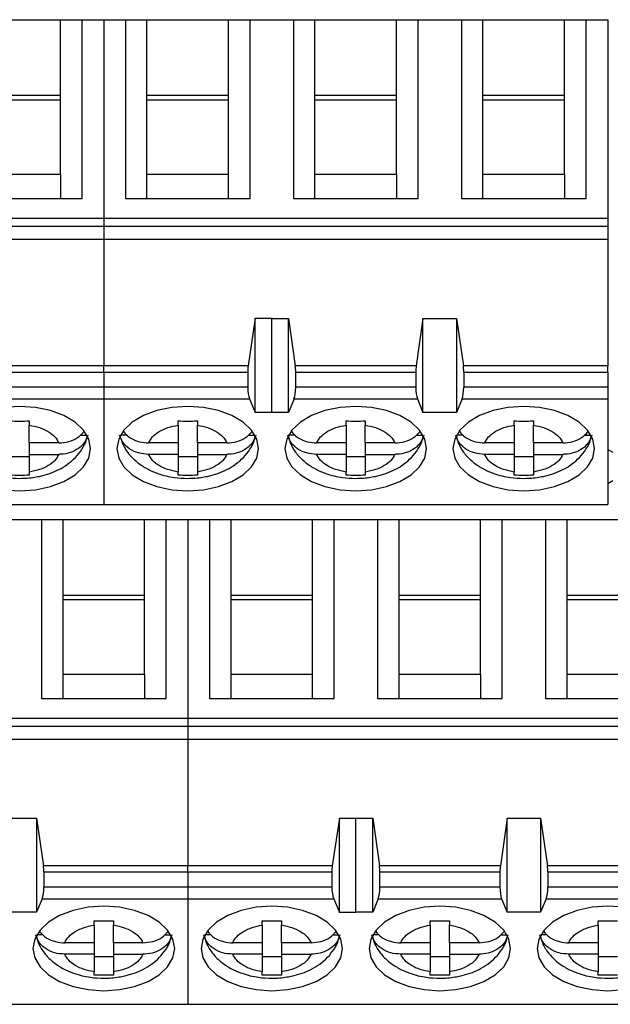
# Model space of a CAD drawing. Units: inches. Extents: x 0.1 to 16.9, y 0.1 to 10.9.
# Drawn here: x 9.8 to 10.5, y 6.3 to 7.5 of the extents above; entities that cross this region are included whole.
import ezdxf

# ---------------------------------------------------------------- set-up
doc = ezdxf.new("R2010")
doc.units = ezdxf.units.IN
doc.header["$MEASUREMENT"] = 0

msp = doc.modelspace()

# ---------------------------------------------------------------- linework, layer by layer
at = {"color": 7, "linetype": 'Continuous', "lineweight": 25}
for p, q in [((9.7302, 7.5354), (9.8305, 7.5354)), ((9.8305, 7.4421), (9.8305, 7.5354)), ((9.8305, 7.5354), (9.8571, 7.5354)), ((9.8571, 7.3153), (9.8571, 7.5354)), ((9.8571, 7.5354), (9.8837, 7.5354)), ((9.8837, 7.5354), (9.8837, 7.2908)), ((9.8837, 7.5354), (9.9103, 7.5354)), ((9.9103, 7.5354), (9.9103, 7.3153)), ((9.9103, 7.5354), (9.9368, 7.5354)), ((9.9368, 7.4421), (9.9368, 7.5354)), ((9.9368, 7.5354), (10.0372, 7.5354)), ((10.0372, 7.4421), (10.0372, 7.5354)), ((10.0372, 7.5354), (10.0638, 7.5354)), ((10.0638, 7.3153), (10.0638, 7.5354)), ((10.0638, 7.5354), (10.117, 7.5354)), ((10.117, 7.5354), (10.117, 7.3153)), ((10.117, 7.5354), (10.1435, 7.5354)), ((10.1435, 7.4421), (10.1435, 7.5354)), ((10.1435, 7.5354), (10.2439, 7.5354)), ((10.2439, 7.4421), (10.2439, 7.5354)), ((10.2439, 7.5354), (10.2705, 7.5354)), ((10.2705, 7.3153), (10.2705, 7.5354)), ((10.2705, 7.5354), (10.3237, 7.5354)), ((10.3237, 7.5354), (10.3237, 7.3153)), ((10.3237, 7.5354), (10.3502, 7.5354)), ((10.3502, 7.4421), (10.3502, 7.5354)), ((10.3502, 7.5354), (10.4506, 7.5354)), ((10.4506, 7.4421), (10.4506, 7.5354)), ((10.4506, 7.5354), (10.4772, 7.5354)), ((10.4772, 7.3153), (10.4772, 7.5354)), ((10.4772, 7.5354), (10.5038, 7.5354)), ((10.5038, 7.5354), (10.5038, 7.2908)), ((9.8305, 7.4421), (9.7302, 7.4421)), ((9.8305, 7.3453), (9.8305, 7.4421)), ((9.9368, 7.3453), (9.9368, 7.4421)), ((10.0372, 7.4421), (9.9368, 7.4421)), ((10.0372, 7.3453), (10.0372, 7.4421)), ((10.1435, 7.3453), (10.1435, 7.4421)), ((10.2439, 7.4421), (10.1435, 7.4421)), ((10.2439, 7.3453), (10.2439, 7.4421)), ((10.3502, 7.3453), (10.3502, 7.4421)), ((10.4506, 7.4421), (10.3502, 7.4421)), ((10.4506, 7.3453), (10.4506, 7.4421)), ((9.8305, 7.4365), (9.7302, 7.4365)), ((10.0372, 7.4365), (9.9368, 7.4365)), ((10.2439, 7.4365), (10.1435, 7.4365)), ((10.4506, 7.4365), (10.3502, 7.4365)), ((9.7302, 7.3453), (9.8305, 7.3453)), ((9.8305, 7.3453), (9.8305, 7.3153)), ((9.9368, 7.3153), (9.9368, 7.3453)), ((9.9368, 7.3453), (10.0372, 7.3453)), ((10.0372, 7.3153), (10.0372, 7.3453)), ((10.1435, 7.3153), (10.1435, 7.3453)), ((10.1435, 7.3453), (10.2439, 7.3453)), ((10.2439, 7.3453), (10.2439, 7.3153)), ((10.3502, 7.3153), (10.3502, 7.3453)), ((10.3502, 7.3453), (10.4506, 7.3453)), ((10.4506, 7.3453), (10.4506, 7.3153)), ((9.7036, 7.3153), (9.8571, 7.3153)), ((9.9103, 7.3153), (10.0638, 7.3153)), ((10.117, 7.3153), (10.2705, 7.3153)), ((10.3237, 7.3153), (10.4772, 7.3153)), ((9.8837, 7.2908), (9.2636, 7.2908)), ((9.2636, 7.2813), (9.8837, 7.2813)), ((9.8837, 7.2908), (9.8837, 7.2813)), ((10.5038, 7.2908), (9.8837, 7.2908)), ((9.8837, 7.2813), (9.8837, 7.2653)), ((9.8837, 7.2813), (10.5038, 7.2813)), ((10.5038, 7.2908), (10.5038, 7.2813)), ((10.5038, 7.2813), (10.5038, 7.2653)), ((9.2636, 7.2653), (9.8837, 7.2653)), ((9.8837, 7.2653), (9.8837, 7.1094)), ((9.8837, 7.2653), (10.5038, 7.2653)), ((10.5038, 7.2653), (10.5038, 7.1094)), ((10.0701, 7.1681), (10.0614, 7.1094)), ((10.0701, 7.0521), (10.0701, 7.1681)), ((10.0701, 7.1681), (10.0908, 7.1681)), ((10.0904, 7.1678), (10.0908, 7.1681)), ((10.0904, 7.1678), (10.1111, 7.1678)), ((10.0904, 7.0523), (10.0904, 7.1678)), ((10.1111, 7.0523), (10.1111, 7.1678)), ((10.1111, 7.1678), (10.1194, 7.1094)), ((10.2764, 7.1678), (10.2681, 7.1094)), ((10.2764, 7.0523), (10.2764, 7.1678)), ((10.2764, 7.1678), (10.3177, 7.1678)), ((10.3177, 7.1678), (10.3261, 7.1094)), ((10.3177, 7.1678), (10.3177, 7.0523)), ((9.8837, 7.1094), (9.706, 7.1094)), ((9.7065, 7.1018), (9.8837, 7.1018)), ((9.8837, 7.1018), (9.8837, 7.1094)), ((10.0614, 7.1094), (9.8837, 7.1094)), ((9.8837, 7.1018), (9.8837, 7.0831)), ((9.8837, 7.1018), (10.0609, 7.1018)), ((10.0609, 7.1018), (10.0609, 7.0831)), ((10.2681, 7.1094), (10.1194, 7.1094)), ((10.1199, 7.0831), (10.1199, 7.1018)), ((10.1199, 7.1018), (10.2676, 7.1018)), ((10.2676, 7.1018), (10.2676, 7.0831)), ((10.5038, 7.1094), (10.3261, 7.1094)), ((10.3266, 7.1018), (10.3266, 7.0831)), ((10.3266, 7.1018), (10.5038, 7.1018)), ((10.5038, 7.1018), (10.5038, 7.1094)), ((10.5038, 7.1018), (10.5038, 7.0831)), ((9.8837, 7.0831), (9.7065, 7.0831)), ((9.8837, 7.0831), (9.8837, 7.0689)), ((10.0609, 7.0831), (9.8837, 7.0831)), ((10.2676, 7.0831), (10.1199, 7.0831)), ((10.5038, 7.0831), (10.3266, 7.0831)), ((10.5038, 7.0831), (10.5038, 7.0689)), ((9.7044, 7.0689), (9.8837, 7.0689)), ((9.8837, 7.0689), (9.8837, 6.939)), ((9.8837, 7.0689), (10.0631, 7.0689)), ((10.0631, 7.0689), (10.0701, 7.0521)), ((10.1178, 7.0689), (10.1111, 7.0523)), ((10.1178, 7.0689), (10.2697, 7.0689)), ((10.2697, 7.0689), (10.2764, 7.0523)), ((10.3245, 7.0689), (10.3177, 7.0523)), ((10.3245, 7.0689), (10.5038, 7.0689)), ((10.5038, 7.0689), (10.5038, 6.939)), ((10.0908, 7.0521), (10.0701, 7.0521)), ((10.0908, 7.0521), (10.0904, 7.0523)), ((10.1111, 7.0523), (10.0904, 7.0523)), ((10.3177, 7.0523), (10.2764, 7.0523)), ((9.7922, 7.0418), (9.7922, 7.0364)), ((9.9752, 7.0364), (9.9752, 7.0418)), ((9.9989, 7.0418), (9.9989, 7.0364)), ((10.1819, 7.0364), (10.1819, 7.0418)), ((10.2055, 7.0418), (10.2055, 7.0364)), ((10.3886, 7.0364), (10.3886, 7.0418)), ((10.4122, 7.0418), (10.4122, 7.0364)), ((9.7922, 7.0147), (9.7922, 7.0364)), ((9.9752, 7.0364), (9.9752, 7.0147)), ((9.9989, 7.0147), (9.9989, 7.0364)), ((10.1819, 7.0364), (10.1819, 7.0147)), ((10.2055, 7.0147), (10.2055, 7.0364)), ((10.3886, 7.0364), (10.3886, 7.0147)), ((10.4122, 7.0147), (10.4122, 7.0364)), ((9.8285, 7.0147), (9.7922, 7.0147)), ((9.7922, 7.0147), (9.7922, 7.0006)), ((9.8549, 7.0243), (9.8629, 7.0243)), ((9.9124, 7.0243), (9.9045, 7.0243)), ((9.9752, 7.0147), (9.9389, 7.0147)), ((9.9752, 7.0147), (9.9752, 7.0006)), ((10.0352, 7.0147), (9.9989, 7.0147)), ((9.9989, 7.0147), (9.9989, 7.0006)), ((10.0616, 7.0243), (10.0696, 7.0243)), ((10.1191, 7.0243), (10.1112, 7.0243)), ((10.1819, 7.0147), (10.1456, 7.0147)), ((10.1819, 7.0147), (10.1819, 7.0006)), ((10.2419, 7.0147), (10.2055, 7.0147)), ((10.2055, 7.0147), (10.2055, 7.0006)), ((10.2683, 7.0243), (10.2762, 7.0243)), ((10.3258, 7.0243), (10.3179, 7.0243)), ((10.3886, 7.0147), (10.3522, 7.0147)), ((10.3886, 7.0147), (10.3886, 7.0006)), ((10.4486, 7.0147), (10.4122, 7.0147)), ((10.4122, 7.0147), (10.4122, 7.0006)), ((10.475, 7.0243), (10.4829, 7.0243)), ((10.5038, 7.0068), (10.51, 7.0033)), ((9.7685, 6.9979), (9.7922, 6.9979)), ((9.7922, 7.0006), (9.8285, 7.0006)), ((9.7922, 7.0006), (9.7922, 6.9789)), ((9.9752, 7.0006), (9.9389, 7.0006)), ((9.9752, 7.0006), (9.9752, 6.9789)), ((9.9752, 6.9979), (9.9989, 6.9979)), ((9.9989, 7.0006), (10.0352, 7.0006)), ((9.9989, 7.0006), (9.9989, 6.9789)), ((10.1819, 7.0006), (10.1456, 7.0006)), ((10.1819, 7.0006), (10.1819, 6.9789)), ((10.1819, 6.9979), (10.2055, 6.9979)), ((10.2055, 7.0006), (10.2419, 7.0006)), ((10.2055, 7.0006), (10.2055, 6.9789)), ((10.3886, 7.0006), (10.3522, 7.0006)), ((10.3886, 7.0006), (10.3886, 6.9789)), ((10.3886, 6.9979), (10.4122, 6.9979)), ((10.4122, 7.0006), (10.4486, 7.0006)), ((10.4122, 7.0006), (10.4122, 6.9789)), ((9.7922, 6.9789), (9.7922, 6.9749)), ((9.9752, 6.9749), (9.9752, 6.9789)), ((9.9989, 6.9789), (9.9989, 6.9749)), ((10.1819, 6.9749), (10.1819, 6.9789)), ((10.2055, 6.9789), (10.2055, 6.9749)), ((10.3886, 6.9749), (10.3886, 6.9789)), ((10.4122, 6.9789), (10.4122, 6.9749)), ((10.51, 6.9679), (10.5038, 6.9645)), ((9.2636, 6.939), (9.8837, 6.939)), ((9.8837, 6.939), (10.5038, 6.939)), ((9.7539, 6.9204), (9.8071, 6.9204)), ((9.8071, 6.9204), (9.8071, 6.7003)), ((9.8071, 6.9204), (9.8337, 6.9204)), ((9.8337, 6.8271), (9.8337, 6.9204)), ((9.8337, 6.9204), (9.934, 6.9204)), ((9.934, 6.8271), (9.934, 6.9204)), ((9.934, 6.9204), (9.9606, 6.9204)), ((9.9606, 6.7003), (9.9606, 6.9204)), ((9.9606, 6.9204), (9.9872, 6.9204)), ((9.9872, 6.9204), (9.9872, 6.6758)), ((9.9872, 6.9204), (10.0138, 6.9204)), ((10.0138, 6.9204), (10.0138, 6.7003)), ((10.0138, 6.9204), (10.0403, 6.9204)), ((10.0403, 6.8271), (10.0403, 6.9204)), ((10.0403, 6.9204), (10.1407, 6.9204)), ((10.1407, 6.8271), (10.1407, 6.9204)), ((10.1407, 6.9204), (10.1673, 6.9204)), ((10.1673, 6.7003), (10.1673, 6.9204)), ((10.1673, 6.9204), (10.2205, 6.9204)), ((10.2205, 6.9204), (10.2205, 6.7003)), ((10.2205, 6.9204), (10.247, 6.9204)), ((10.247, 6.8271), (10.247, 6.9204)), ((10.247, 6.9204), (10.3474, 6.9204)), ((10.3474, 6.8271), (10.3474, 6.9204)), ((10.3474, 6.9204), (10.374, 6.9204)), ((10.374, 6.7003), (10.374, 6.9204)), ((10.374, 6.9204), (10.4272, 6.9204)), ((10.4272, 6.9204), (10.4272, 6.7003)), ((10.4272, 6.9204), (10.4537, 6.9204)), ((10.4537, 6.8271), (10.4537, 6.9204)), ((10.4537, 6.9204), (10.5541, 6.9204)), ((9.8337, 6.7303), (9.8337, 6.8271)), ((9.934, 6.8271), (9.8337, 6.8271)), ((9.934, 6.8215), (9.8337, 6.8215)), ((9.934, 6.7303), (9.934, 6.8271)), ((10.0403, 6.7303), (10.0403, 6.8271)), ((10.1407, 6.8271), (10.0403, 6.8271)), ((10.1407, 6.8215), (10.0403, 6.8215)), ((10.1407, 6.7303), (10.1407, 6.8271)), ((10.247, 6.7303), (10.247, 6.8271)), ((10.3474, 6.8271), (10.247, 6.8271)), ((10.3474, 6.8215), (10.247, 6.8215)), ((10.3474, 6.7303), (10.3474, 6.8271)), ((10.4537, 6.7303), (10.4537, 6.8271)), ((10.5541, 6.8271), (10.4537, 6.8271)), ((10.5541, 6.8215), (10.4537, 6.8215)), ((9.8337, 6.7003), (9.8337, 6.7303)), ((9.8337, 6.7303), (9.934, 6.7303)), ((9.934, 6.7303), (9.934, 6.7003)), ((10.0403, 6.7003), (10.0403, 6.7303)), ((10.0403, 6.7303), (10.1407, 6.7303)), ((10.1407, 6.7003), (10.1407, 6.7303)), ((10.247, 6.7003), (10.247, 6.7303)), ((10.247, 6.7303), (10.3474, 6.7303)), ((10.3474, 6.7303), (10.3474, 6.7003)), ((10.4537, 6.7003), (10.4537, 6.7303)), ((10.4537, 6.7303), (10.5541, 6.7303)), ((9.8071, 6.7003), (9.9606, 6.7003)), ((10.0138, 6.7003), (10.1673, 6.7003)), ((10.2205, 6.7003), (10.374, 6.7003)), ((10.4272, 6.7003), (10.5807, 6.7003)), ((9.9872, 6.6758), (9.3671, 6.6758)), ((9.9872, 6.6758), (9.9872, 6.6663)), ((10.6073, 6.6758), (9.9872, 6.6758)), ((9.3671, 6.6663), (9.9872, 6.6663)), ((9.9872, 6.6663), (9.9872, 6.6503)), ((9.9872, 6.6663), (10.6073, 6.6663)), ((9.3671, 6.6503), (9.9872, 6.6503)), ((9.9872, 6.6503), (9.9872, 6.4944)), ((9.9872, 6.6503), (10.6073, 6.6503)), ((9.7598, 6.5528), (9.8012, 6.5528)), ((9.8012, 6.5528), (9.8095, 6.4944)), ((9.8012, 6.5528), (9.8012, 6.4373)), ((10.1736, 6.5531), (10.1649, 6.4944)), ((10.1736, 6.4371), (10.1736, 6.5531)), ((10.1736, 6.5531), (10.1943, 6.5531)), ((10.1939, 6.5528), (10.1943, 6.5531)), ((10.1939, 6.5528), (10.2146, 6.5528)), ((10.1939, 6.4373), (10.1939, 6.5528)), ((10.2146, 6.4373), (10.2146, 6.5528)), ((10.2146, 6.5528), (10.2229, 6.4944)), ((10.3799, 6.5528), (10.3716, 6.4944)), ((10.3799, 6.4373), (10.3799, 6.5528)), ((10.3799, 6.5528), (10.4212, 6.5528)), ((10.4212, 6.5528), (10.4296, 6.4944)), ((10.4212, 6.5528), (10.4212, 6.4373)), ((9.9872, 6.4944), (9.8095, 6.4944)), ((9.9872, 6.4868), (9.9872, 6.4944)), ((10.1649, 6.4944), (9.9872, 6.4944)), ((10.3716, 6.4944), (10.2229, 6.4944)), ((10.6073, 6.4944), (10.4296, 6.4944)), ((9.81, 6.4868), (9.81, 6.4681)), ((9.81, 6.4868), (9.9872, 6.4868)), ((9.9872, 6.4868), (9.9872, 6.4681)), ((9.9872, 6.4868), (10.1644, 6.4868)), ((10.1644, 6.4868), (10.1644, 6.4681)), ((10.2234, 6.4681), (10.2234, 6.4868)), ((10.2234, 6.4868), (10.3711, 6.4868)), ((10.3711, 6.4868), (10.3711, 6.4681)), ((10.4301, 6.4868), (10.4301, 6.4681)), ((10.4301, 6.4868), (10.6073, 6.4868)), ((9.9872, 6.4681), (9.81, 6.4681)), ((9.9872, 6.4681), (9.9872, 6.4539)), ((10.1644, 6.4681), (9.9872, 6.4681)), ((10.3711, 6.4681), (10.2234, 6.4681)), ((10.6073, 6.4681), (10.4301, 6.4681)), ((9.8079, 6.4539), (9.8012, 6.4373)), ((9.8079, 6.4539), (9.9872, 6.4539)), ((9.9872, 6.4539), (9.9872, 6.324)), ((9.9872, 6.4539), (10.1666, 6.4539)), ((10.1666, 6.4539), (10.1736, 6.4371)), ((10.2213, 6.4539), (10.2146, 6.4373)), ((10.2213, 6.4539), (10.3732, 6.4539)), ((10.3732, 6.4539), (10.3799, 6.4373)), ((10.428, 6.4539), (10.4212, 6.4373)), ((10.428, 6.4539), (10.6073, 6.4539)), ((9.8012, 6.4373), (9.7598, 6.4373)), ((10.1943, 6.4371), (10.1736, 6.4371)), ((10.1943, 6.4371), (10.1939, 6.4373)), ((10.2146, 6.4373), (10.1939, 6.4373)), ((10.4212, 6.4373), (10.3799, 6.4373)), ((9.872, 6.4214), (9.872, 6.4268)), ((9.872, 6.4214), (9.872, 6.3997)), ((9.8957, 6.4268), (9.8957, 6.4214)), ((9.8957, 6.3997), (9.8957, 6.4214)), ((10.0787, 6.4214), (10.0787, 6.4268)), ((10.0787, 6.4214), (10.0787, 6.3997)), ((10.1024, 6.4268), (10.1024, 6.4214)), ((10.1024, 6.3997), (10.1024, 6.4214)), ((10.2854, 6.4214), (10.2854, 6.4268)), ((10.2854, 6.4214), (10.2854, 6.3997)), ((10.309, 6.4268), (10.309, 6.4214)), ((10.309, 6.3997), (10.309, 6.4214)), ((10.4921, 6.4214), (10.4921, 6.4268)), ((10.4921, 6.4214), (10.4921, 6.3997)), ((9.8092, 6.4093), (9.8013, 6.4093)), ((9.9584, 6.4093), (9.9664, 6.4093)), ((10.0159, 6.4093), (10.008, 6.4093)), ((10.1651, 6.4093), (10.1731, 6.4093)), ((10.2226, 6.4093), (10.2147, 6.4093)), ((10.3718, 6.4093), (10.3797, 6.4093)), ((10.4293, 6.4093), (10.4214, 6.4093)), ((9.872, 6.3997), (9.8357, 6.3997)), ((9.872, 6.3997), (9.872, 6.3856)), ((9.932, 6.3997), (9.8957, 6.3997)), ((9.8957, 6.3997), (9.8957, 6.3856)), ((10.0787, 6.3997), (10.0424, 6.3997)), ((10.0787, 6.3997), (10.0787, 6.3856)), ((10.1387, 6.3997), (10.1024, 6.3997)), ((10.1024, 6.3997), (10.1024, 6.3856)), ((10.2854, 6.3997), (10.2491, 6.3997)), ((10.2854, 6.3997), (10.2854, 6.3856)), ((10.3454, 6.3997), (10.309, 6.3997)), ((10.309, 6.3997), (10.309, 6.3856)), ((10.4921, 6.3997), (10.4557, 6.3997)), ((10.4921, 6.3997), (10.4921, 6.3856)), ((9.872, 6.3856), (9.8357, 6.3856)), ((9.872, 6.3856), (9.872, 6.3639)), ((9.8957, 6.3856), (9.932, 6.3856)), ((9.8957, 6.3856), (9.8957, 6.3639)), ((10.0787, 6.3856), (10.0424, 6.3856)), ((10.0787, 6.3856), (10.0787, 6.3639)), ((10.1024, 6.3856), (10.1387, 6.3856)), ((10.1024, 6.3856), (10.1024, 6.3639)), ((10.2854, 6.3856), (10.2491, 6.3856)), ((10.2854, 6.3856), (10.2854, 6.3639)), ((10.309, 6.3856), (10.3454, 6.3856)), ((10.309, 6.3856), (10.309, 6.3639)), ((10.4921, 6.3856), (10.4557, 6.3856)), ((10.4921, 6.3856), (10.4921, 6.3639)), ((9.872, 6.3829), (9.8957, 6.3829)), ((10.0787, 6.3829), (10.1024, 6.3829)), ((10.2854, 6.3829), (10.309, 6.3829)), ((10.4921, 6.3829), (10.5157, 6.3829)), ((9.872, 6.3599), (9.872, 6.3639)), ((9.8957, 6.3639), (9.8957, 6.3599)), ((10.0787, 6.3599), (10.0787, 6.3639)), ((10.1024, 6.3639), (10.1024, 6.3599)), ((10.2854, 6.3599), (10.2854, 6.3639)), ((10.309, 6.3639), (10.309, 6.3599)), ((10.4921, 6.3599), (10.4921, 6.3639)), ((9.3671, 6.324), (9.9872, 6.324)), ((9.9872, 6.324), (10.6073, 6.324))]:
    msp.add_line(p, q, dxfattribs=at)
at = {"color": 7, "linetype": 'Continuous', "lineweight": 25, "flags": 128}
for points in [[(9.7803, 7.0597), (9.761, 7.0584)], [(9.761, 6.957), (9.7803, 6.9557), (9.7997, 6.957), (9.8181, 6.9609), (9.8347, 6.9671), (9.8484, 6.9753), (9.8588, 6.9851), (9.8653, 6.9961), (9.8675, 7.0077), (9.8653, 7.0193), (9.8588, 7.0302), (9.8484, 7.0401), (9.8347, 7.0483), (9.8181, 7.0545), (9.7997, 7.0584), (9.7803, 7.0597)], [(9.987, 7.0597), (9.9677, 7.0584), (9.9492, 7.0545), (9.9327, 7.0483), (9.9189, 7.0401), (9.9086, 7.0302), (9.9021, 7.0193), (9.8999, 7.0077), (9.9021, 6.9961), (9.9086, 6.9851), (9.9189, 6.9753), (9.9327, 6.9671), (9.9492, 6.9609), (9.9677, 6.957), (9.987, 6.9557), (10.0064, 6.957), (10.0248, 6.9609), (10.0414, 6.9671), (10.0551, 6.9753), (10.0655, 6.9851), (10.072, 6.9961), (10.0741, 7.0077), (10.072, 7.0193), (10.0655, 7.0302), (10.0551, 7.0401), (10.0414, 7.0483), (10.0248, 7.0545), (10.0064, 7.0584), (9.987, 7.0597)], [(10.1937, 7.0597), (10.1744, 7.0584), (10.1559, 7.0545), (10.1394, 7.0483), (10.1256, 7.0401), (10.1153, 7.0302), (10.1088, 7.0193), (10.1066, 7.0077), (10.1088, 6.9961), (10.1153, 6.9851), (10.1256, 6.9753), (10.1394, 6.9671), (10.1559, 6.9609), (10.1744, 6.957), (10.1937, 6.9557), (10.2131, 6.957), (10.2315, 6.9609), (10.248, 6.9671), (10.2618, 6.9753), (10.2722, 6.9851), (10.2787, 6.9961), (10.2808, 7.0077), (10.2787, 7.0193), (10.2722, 7.0302), (10.2618, 7.0401), (10.248, 7.0483), (10.2315, 7.0545), (10.2131, 7.0584), (10.1937, 7.0597)], [(10.4004, 7.0597), (10.381, 7.0584), (10.3626, 7.0545), (10.3461, 7.0483), (10.3323, 7.0401), (10.3219, 7.0302), (10.3155, 7.0193), (10.3133, 7.0077), (10.3155, 6.9961), (10.3219, 6.9851), (10.3323, 6.9753), (10.3461, 6.9671), (10.3626, 6.9609), (10.381, 6.957), (10.4004, 6.9557), (10.4198, 6.957), (10.4382, 6.9609), (10.4547, 6.9671), (10.4685, 6.9753), (10.4789, 6.9851), (10.4853, 6.9961), (10.4875, 7.0077), (10.4853, 7.0193), (10.4789, 7.0302), (10.4685, 7.0401), (10.4547, 7.0483), (10.4382, 7.0545), (10.4198, 7.0584), (10.4004, 7.0597)], [(9.8838, 6.4447), (9.8645, 6.4434), (9.8461, 6.4395), (9.8295, 6.4333), (9.8157, 6.4251), (9.8054, 6.4152), (9.7989, 6.4043), (9.7967, 6.3927), (9.7989, 6.3811), (9.8054, 6.3701), (9.8157, 6.3603), (9.8295, 6.3521), (9.8461, 6.3459), (9.8645, 6.342), (9.8838, 6.3407), (9.9032, 6.342), (9.9216, 6.3459), (9.9382, 6.3521), (9.9519, 6.3603), (9.9623, 6.3701), (9.9688, 6.3811), (9.971, 6.3927), (9.9688, 6.4043), (9.9623, 6.4152), (9.9519, 6.4251), (9.9382, 6.4333), (9.9216, 6.4395), (9.9032, 6.4434), (9.8838, 6.4447)], [(10.0905, 6.4447), (10.0712, 6.4434), (10.0527, 6.4395), (10.0362, 6.4333), (10.0224, 6.4251), (10.0121, 6.4152), (10.0056, 6.4043), (10.0034, 6.3927), (10.0056, 6.3811), (10.0121, 6.3701), (10.0224, 6.3603), (10.0362, 6.3521), (10.0527, 6.3459), (10.0712, 6.342), (10.0905, 6.3407), (10.1099, 6.342), (10.1283, 6.3459), (10.1449, 6.3521), (10.1586, 6.3603), (10.169, 6.3701), (10.1755, 6.3811), (10.1776, 6.3927), (10.1755, 6.4043), (10.169, 6.4152), (10.1586, 6.4251), (10.1449, 6.4333), (10.1283, 6.4395), (10.1099, 6.4434), (10.0905, 6.4447)], [(10.2972, 6.4447), (10.2779, 6.4434), (10.2594, 6.4395), (10.2429, 6.4333), (10.2291, 6.4251), (10.2188, 6.4152), (10.2123, 6.4043), (10.2101, 6.3927), (10.2123, 6.3811), (10.2188, 6.3701), (10.2291, 6.3603), (10.2429, 6.3521), (10.2594, 6.3459), (10.2779, 6.342), (10.2972, 6.3407), (10.3166, 6.342), (10.335, 6.3459), (10.3515, 6.3521), (10.3653, 6.3603), (10.3757, 6.3701), (10.3822, 6.3811), (10.3843, 6.3927), (10.3822, 6.4043), (10.3757, 6.4152), (10.3653, 6.4251), (10.3515, 6.4333), (10.335, 6.4395), (10.3166, 6.4434), (10.2972, 6.4447)], [(10.5039, 6.4447), (10.4845, 6.4434), (10.4661, 6.4395), (10.4496, 6.4333), (10.4358, 6.4251), (10.4254, 6.4152), (10.419, 6.4043), (10.4168, 6.3927), (10.419, 6.3811), (10.4254, 6.3701), (10.4358, 6.3603), (10.4496, 6.3521), (10.4661, 6.3459), (10.4845, 6.342), (10.5039, 6.3407), (10.5233, 6.342)], [(10.5233, 6.4434), (10.5039, 6.4447)]]:
    msp.add_lwpolyline(points, dxfattribs=at)
at = {"color": 7, "linetype": 'Continuous', "lineweight": 25}
for centre, ratio, start_param, end_param in [((10.0664, 7.1018), 0.312591, 1.126178, 1.570796), ((10.1146, 7.1018), 0.3, 4.712389, 5.157007), ((10.2729, 7.1018), 0.3, 1.126178, 1.570796), ((10.3213, 7.1018), 0.3, 4.712389, 5.157007), ((10.0664, 7.0831), 0.312591, 1.570796, 2.50226), ((10.1146, 7.0831), 0.3, 3.780925, 4.712389), ((10.2729, 7.0831), 0.3, 1.570796, 2.50226), ((10.3213, 7.0831), 0.3, 3.780925, 4.712389), ((9.8047, 6.4868), 0.3, 4.712389, 5.157007), ((10.1699, 6.4868), 0.312591, 1.126178, 1.570796), ((10.2181, 6.4868), 0.3, 4.712389, 5.157007), ((10.3764, 6.4868), 0.3, 1.126178, 1.570796), ((10.4248, 6.4868), 0.3, 4.712389, 5.157007), ((9.8047, 6.4681), 0.3, 3.780925, 4.712389), ((10.1699, 6.4681), 0.312591, 1.570796, 2.50226), ((10.2181, 6.4681), 0.3, 3.780925, 4.712389), ((10.3764, 6.4681), 0.3, 1.570796, 2.50226), ((10.4248, 6.4681), 0.3, 3.780925, 4.712389)]:
    msp.add_ellipse(centre, major_axis=(0, 0.0177), ratio=ratio, start_param=start_param, end_param=end_param, dxfattribs=at)
for points in [[(9.7685, 7.0418), (9.7725, 7.0417), (9.7803, 7.0415), (9.7882, 7.0417), (9.7922, 7.0418)], [(9.9752, 7.0418), (9.9792, 7.0417), (9.987, 7.0415), (9.9949, 7.0417), (9.9989, 7.0418)], [(9.7922, 6.9749), (9.7882, 6.9748), (9.7803, 6.9746), (9.7725, 6.9748), (9.7685, 6.9749)], [(9.9989, 6.9749), (9.9949, 6.9748), (9.987, 6.9746), (9.9792, 6.9748), (9.9752, 6.9749)], [(10.2854, 6.4268), (10.2894, 6.4267), (10.2972, 6.4265), (10.3051, 6.4267), (10.309, 6.4268)], [(10.309, 6.3599), (10.3051, 6.3598), (10.2972, 6.3596), (10.2894, 6.3598), (10.2854, 6.3599)]]:
    msp.add_open_spline(points, degree=3, dxfattribs=at)
for points, knots in [([(10.1819, 7.0418), (10.1859, 7.0417), (10.1937, 7.0415), (10.2016, 7.0417), (10.2055, 7.0418)], [0, 0, 0, 0, 0.499998, 1, 1, 1, 1]), ([(10.3886, 7.0418), (10.3926, 7.0417), (10.4004, 7.0415), (10.4083, 7.0417), (10.4122, 7.0418)], [0, 0, 0, 0, 0.500002, 1, 1, 1, 1]), ([(9.7922, 7.0364), (9.7965, 7.0356), (9.8051, 7.0339), (9.8158, 7.0288), (9.8243, 7.0224), (9.8271, 7.0173), (9.8285, 7.0147)], [0, 0, 0, 0, 0.249852, 0.499989, 0.749853, 1, 1, 1, 1]), ([(9.8285, 7.0147), (9.8326, 7.0151), (9.8409, 7.0157), (9.8519, 7.0206), (9.8568, 7.0257), (9.8591, 7.0282)], [0, 0, 0, 0, 0.340258, 0.6808, 1, 1, 1, 1]), ([(9.9081, 7.0286), (9.9101, 7.0263), (9.9144, 7.0214), (9.9245, 7.0165), (9.9332, 7.0148), (9.938, 7.0147), (9.9389, 7.0147)], [0, 0, 0, 0, 0.283342, 0.6063046, 0.9332945, 1, 1, 1, 1]), ([(9.9389, 7.0147), (9.9403, 7.0173), (9.9431, 7.0224), (9.9516, 7.0288), (9.9623, 7.0339), (9.9709, 7.0356), (9.9752, 7.0364)], [0, 0, 0, 0, 0.2498509, 0.4999885, 0.7498528, 1, 1, 1, 1]), ([(9.9989, 7.0364), (10.0032, 7.0356), (10.0118, 7.0339), (10.0225, 7.0288), (10.031, 7.0224), (10.0338, 7.0173), (10.0352, 7.0147)], [0, 0, 0, 0, 0.249851, 0.499989, 0.749852, 1, 1, 1, 1]), ([(10.0352, 7.0147), (10.0393, 7.0151), (10.0476, 7.0157), (10.0586, 7.0206), (10.0634, 7.0257), (10.0658, 7.0282)], [0, 0, 0, 0, 0.340256, 0.680799, 1, 1, 1, 1]), ([(10.1148, 7.0286), (10.1168, 7.0263), (10.1211, 7.0214), (10.1312, 7.0165), (10.1399, 7.0148), (10.1447, 7.0147), (10.1456, 7.0147)], [0, 0, 0, 0, 0.283342, 0.6063046, 0.9332945, 1, 1, 1, 1]), ([(10.1456, 7.0147), (10.147, 7.0173), (10.1498, 7.0224), (10.1583, 7.0288), (10.169, 7.0339), (10.1776, 7.0356), (10.1819, 7.0364)], [0, 0, 0, 0, 0.2498518, 0.4999882, 0.7498526, 1, 1, 1, 1]), ([(10.2055, 7.0364), (10.2098, 7.0356), (10.2185, 7.0339), (10.2292, 7.0288), (10.2377, 7.0224), (10.2405, 7.0173), (10.2419, 7.0147)], [0, 0, 0, 0, 0.24985, 0.499988, 0.7498518, 1, 1, 1, 1]), ([(10.2419, 7.0147), (10.246, 7.0151), (10.2543, 7.0157), (10.2653, 7.0206), (10.2701, 7.0257), (10.2725, 7.0282)], [0, 0, 0, 0, 0.340256, 0.680799, 1, 1, 1, 1]), ([(10.3215, 7.0286), (10.3235, 7.0263), (10.3278, 7.0214), (10.3379, 7.0165), (10.3466, 7.0148), (10.3514, 7.0147), (10.3522, 7.0147)], [0, 0, 0, 0, 0.283344, 0.606307, 0.933294, 1, 1, 1, 1]), ([(10.3522, 7.0147), (10.3536, 7.0173), (10.3565, 7.0224), (10.365, 7.0288), (10.3757, 7.0339), (10.3843, 7.0356), (10.3886, 7.0364)], [0, 0, 0, 0, 0.249852, 0.49999, 0.749853, 1, 1, 1, 1]), ([(10.4122, 7.0364), (10.4165, 7.0356), (10.4251, 7.0339), (10.4359, 7.0288), (10.4444, 7.0224), (10.4472, 7.0173), (10.4486, 7.0147)], [0, 0, 0, 0, 0.2498517, 0.4999888, 0.7498524, 1, 1, 1, 1]), ([(10.4486, 7.0147), (10.4527, 7.0151), (10.461, 7.0157), (10.472, 7.0206), (10.4768, 7.0257), (10.4792, 7.0282)], [0, 0, 0, 0, 0.340256, 0.6808, 1, 1, 1, 1]), ([(9.697, 7.0239), (9.6981, 7.02), (9.7004, 7.0115), (9.7081, 7.0002), (9.7183, 6.9903), (9.7303, 6.9825), (9.7423, 6.9773), (9.7536, 6.974), (9.7658, 6.9717), (9.7811, 6.9707), (9.7953, 6.9718), (9.8076, 6.9742), (9.8177, 6.9771), (9.8289, 6.9818), (9.8395, 6.9883), (9.8493, 6.9966), (9.8571, 7.0068), (9.8618, 7.0151), (9.8628, 7.0201), (9.8629, 7.0208)], [0, 0, 0, 0, 0.060209, 0.129225, 0.200416, 0.270591, 0.337039, 0.385839, 0.433685, 0.507815, 0.591899, 0.625273, 0.680494, 0.737262, 0.798057, 0.860967, 0.924986, 0.989737, 1, 1, 1, 1]), ([(9.8641, 7.0243), (9.863, 7.0213), (9.8609, 7.0151), (9.8531, 7.0076), (9.8429, 7.0024), (9.8342, 7.0007), (9.8293, 7.0007), (9.8285, 7.0006)], [0, 0, 0, 0, 0.236462, 0.472885, 0.71043, 0.950937, 1, 1, 1, 1]), ([(9.9389, 7.0006), (9.9347, 7.001), (9.9264, 7.0016), (9.9156, 7.0067), (9.9069, 7.0143), (9.9046, 7.0209), (9.9033, 7.0243)], [0, 0, 0, 0, 0.246958, 0.494127, 0.735742, 1, 1, 1, 1]), ([(9.9037, 7.0239), (9.9048, 7.02), (9.9071, 7.0115), (9.9148, 7.0002), (9.925, 6.9903), (9.937, 6.9825), (9.949, 6.9773), (9.9603, 6.974), (9.9725, 6.9717), (9.9878, 6.9707), (10.002, 6.9718), (10.0143, 6.9742), (10.0244, 6.9771), (10.0356, 6.9818), (10.0462, 6.9883), (10.056, 6.9966), (10.0638, 7.0068), (10.0685, 7.0151), (10.0695, 7.0201), (10.0696, 7.0208)], [0, 0, 0, 0, 0.060209, 0.129224, 0.200416, 0.270591, 0.337039, 0.385839, 0.433685, 0.507815, 0.591899, 0.625274, 0.680494, 0.737262, 0.798057, 0.860967, 0.924986, 0.989737, 1, 1, 1, 1]), ([(10.0708, 7.0243), (10.0697, 7.0213), (10.0676, 7.0151), (10.0598, 7.0076), (10.0496, 7.0024), (10.0409, 7.0007), (10.036, 7.0007), (10.0352, 7.0006)], [0, 0, 0, 0, 0.236463, 0.472886, 0.710432, 0.950937, 1, 1, 1, 1]), ([(10.1456, 7.0006), (10.1414, 7.001), (10.1331, 7.0016), (10.1223, 7.0067), (10.1136, 7.0143), (10.1112, 7.0209), (10.11, 7.0243)], [0, 0, 0, 0, 0.246958, 0.494127, 0.735742, 1, 1, 1, 1]), ([(10.1104, 7.0239), (10.1115, 7.02), (10.1138, 7.0115), (10.1215, 7.0002), (10.1317, 6.9903), (10.1437, 6.9825), (10.1557, 6.9773), (10.167, 6.974), (10.1792, 6.9717), (10.1945, 6.9707), (10.2087, 6.9718), (10.221, 6.9742), (10.2311, 6.9771), (10.2423, 6.9818), (10.2529, 6.9883), (10.2627, 6.9966), (10.2705, 7.0068), (10.2752, 7.0151), (10.2762, 7.0201), (10.2763, 7.0208)], [0, 0, 0, 0, 0.060209, 0.129224, 0.200416, 0.270591, 0.337039, 0.385839, 0.433685, 0.507815, 0.591899, 0.625274, 0.680494, 0.737262, 0.798057, 0.860967, 0.924986, 0.989737, 1, 1, 1, 1]), ([(10.2774, 7.0243), (10.2764, 7.0213), (10.2743, 7.0151), (10.2665, 7.0076), (10.2563, 7.0024), (10.2476, 7.0007), (10.2427, 7.0007), (10.2419, 7.0006)], [0, 0, 0, 0, 0.236463, 0.472886, 0.710432, 0.950937, 1, 1, 1, 1]), ([(10.3522, 7.0006), (10.3481, 7.001), (10.3398, 7.0016), (10.329, 7.0067), (10.3203, 7.0143), (10.3179, 7.0209), (10.3167, 7.0243)], [0, 0, 0, 0, 0.246958, 0.494125, 0.735742, 1, 1, 1, 1]), ([(10.3171, 7.0239), (10.3182, 7.02), (10.3205, 7.0115), (10.3282, 7.0002), (10.3384, 6.9903), (10.3504, 6.9825), (10.3624, 6.9773), (10.3737, 6.974), (10.3859, 6.9717), (10.4012, 6.9707), (10.4154, 6.9718), (10.4277, 6.9742), (10.4378, 6.9771), (10.449, 6.9818), (10.4596, 6.9883), (10.4694, 6.9966), (10.4772, 7.0068), (10.4819, 7.0151), (10.4829, 7.0201), (10.483, 7.0208)], [0, 0, 0, 0, 0.060209, 0.129224, 0.200416, 0.270591, 0.337039, 0.385839, 0.433685, 0.507816, 0.591899, 0.625273, 0.680494, 0.737262, 0.798057, 0.860967, 0.924986, 0.989737, 1, 1, 1, 1]), ([(10.4841, 7.0243), (10.4831, 7.0213), (10.481, 7.0151), (10.4732, 7.0076), (10.463, 7.0024), (10.4542, 7.0007), (10.4494, 7.0007), (10.4486, 7.0006)], [0, 0, 0, 0, 0.236462, 0.472886, 0.710431, 0.950937, 1, 1, 1, 1]), ([(9.8285, 7.0006), (9.8271, 6.9981), (9.8243, 6.9929), (9.8158, 6.9865), (9.8051, 6.9814), (9.7965, 6.9798), (9.7922, 6.9789)], [0, 0, 0, 0, 0.249851, 0.499988, 0.749851, 1, 1, 1, 1]), ([(9.9752, 6.9789), (9.9709, 6.9798), (9.9623, 6.9814), (9.9516, 6.9865), (9.9431, 6.9929), (9.9403, 6.9981), (9.9389, 7.0006)], [0, 0, 0, 0, 0.249852, 0.499989, 0.749853, 1, 1, 1, 1]), ([(10.0352, 7.0006), (10.0338, 6.9981), (10.031, 6.9929), (10.0225, 6.9865), (10.0118, 6.9814), (10.0032, 6.9798), (9.9989, 6.9789)], [0, 0, 0, 0, 0.2498515, 0.4999887, 0.7498511, 1, 1, 1, 1]), ([(10.1819, 6.9789), (10.1776, 6.9798), (10.169, 6.9814), (10.1583, 6.9865), (10.1498, 6.9929), (10.147, 6.9981), (10.1456, 7.0006)], [0, 0, 0, 0, 0.249852, 0.49999, 0.749852, 1, 1, 1, 1]), ([(10.2419, 7.0006), (10.2405, 6.9981), (10.2377, 6.9929), (10.2292, 6.9865), (10.2185, 6.9814), (10.2099, 6.9798), (10.2055, 6.9789)], [0, 0, 0, 0, 0.249852, 0.49999, 0.749853, 1, 1, 1, 1]), ([(10.3886, 6.9789), (10.3843, 6.9798), (10.3757, 6.9814), (10.365, 6.9865), (10.3564, 6.9929), (10.3536, 6.9981), (10.3522, 7.0006)], [0, 0, 0, 0, 0.24985, 0.499988, 0.749852, 1, 1, 1, 1]), ([(10.4486, 7.0006), (10.4472, 6.9981), (10.4444, 6.9929), (10.4359, 6.9865), (10.4252, 6.9814), (10.4165, 6.9798), (10.4122, 6.9789)], [0, 0, 0, 0, 0.249852, 0.499989, 0.749853, 1, 1, 1, 1]), ([(10.2055, 6.9749), (10.2016, 6.9748), (10.1937, 6.9746), (10.1859, 6.9748), (10.1819, 6.9749)], [0, 0, 0, 0, 0.500002, 1, 1, 1, 1]), ([(10.4122, 6.9749), (10.4083, 6.9748), (10.4004, 6.9746), (10.3926, 6.9748), (10.3886, 6.9749)], [0, 0, 0, 0, 0.499998, 1, 1, 1, 1]), ([(9.8357, 6.3997), (9.8371, 6.4023), (9.8399, 6.4074), (9.8484, 6.4138), (9.8591, 6.4189), (9.8677, 6.4206), (9.872, 6.4214)], [0, 0, 0, 0, 0.249852, 0.499988, 0.749853, 1, 1, 1, 1]), ([(9.872, 6.4268), (9.876, 6.4267), (9.8838, 6.4265), (9.8917, 6.4267), (9.8957, 6.4268)], [0, 0, 0, 0, 0.499998, 1, 1, 1, 1]), ([(9.8957, 6.4214), (9.9, 6.4206), (9.9086, 6.4189), (9.9193, 6.4138), (9.9278, 6.4074), (9.9306, 6.4023), (9.932, 6.3997)], [0, 0, 0, 0, 0.24985, 0.499988, 0.749852, 1, 1, 1, 1]), ([(10.0424, 6.3997), (10.0438, 6.4023), (10.0466, 6.4074), (10.0551, 6.4138), (10.0658, 6.4189), (10.0744, 6.4206), (10.0787, 6.4214)], [0, 0, 0, 0, 0.249852, 0.499988, 0.749853, 1, 1, 1, 1]), ([(10.0787, 6.4268), (10.0827, 6.4267), (10.0905, 6.4265), (10.0984, 6.4267), (10.1024, 6.4268)], [0, 0, 0, 0, 0.500002, 1, 1, 1, 1]), ([(10.1024, 6.4214), (10.1067, 6.4206), (10.1153, 6.4189), (10.126, 6.4138), (10.1345, 6.4074), (10.1373, 6.4023), (10.1387, 6.3997)], [0, 0, 0, 0, 0.249852, 0.49999, 0.749852, 1, 1, 1, 1]), ([(10.2491, 6.3997), (10.2505, 6.4023), (10.2533, 6.4074), (10.2618, 6.4138), (10.2725, 6.4189), (10.2811, 6.4206), (10.2854, 6.4214)], [0, 0, 0, 0, 0.249852, 0.499989, 0.749851, 1, 1, 1, 1]), ([(10.309, 6.4214), (10.3133, 6.4206), (10.322, 6.4189), (10.3327, 6.4138), (10.3412, 6.4074), (10.344, 6.4023), (10.3454, 6.3997)], [0, 0, 0, 0, 0.2498515, 0.4999894, 0.7498526, 1, 1, 1, 1]), ([(10.4557, 6.3997), (10.4571, 6.4023), (10.46, 6.4074), (10.4685, 6.4138), (10.4792, 6.4189), (10.4878, 6.4206), (10.4921, 6.4214)], [0, 0, 0, 0, 0.2498518, 0.4999891, 0.7498527, 1, 1, 1, 1]), ([(10.4921, 6.4268), (10.4961, 6.4267), (10.5039, 6.4265), (10.5118, 6.4267), (10.5157, 6.4268)], [0, 0, 0, 0, 0.500001, 1, 1, 1, 1]), ([(9.8357, 6.3856), (9.8315, 6.386), (9.8232, 6.3866), (9.8124, 6.3917), (9.8037, 6.3993), (9.8014, 6.4059), (9.8001, 6.4093)], [0, 0, 0, 0, 0.246958, 0.494127, 0.735741, 1, 1, 1, 1]), ([(9.8006, 6.4089), (9.8016, 6.405), (9.8039, 6.3965), (9.8116, 6.3852), (9.8218, 6.3753), (9.8338, 6.3675), (9.8458, 6.3623), (9.8571, 6.359), (9.8693, 6.3567), (9.8846, 6.3557), (9.8988, 6.3568), (9.9111, 6.3592), (9.9212, 6.3621), (9.9324, 6.3668), (9.943, 6.3733), (9.9528, 6.3816), (9.9606, 6.3918), (9.9653, 6.4001), (9.9663, 6.4051), (9.9664, 6.4058)], [0, 0, 0, 0, 0.0602091, 0.1292245, 0.2004158, 0.2705908, 0.3370387, 0.3858386, 0.433685, 0.5078152, 0.5918993, 0.6252735, 0.680494, 0.7372617, 0.798057, 0.8609666, 0.9249863, 0.9897368, 1, 1, 1, 1]), ([(9.8049, 6.4136), (9.8069, 6.4113), (9.8112, 6.4064), (9.8213, 6.4015), (9.83, 6.3998), (9.8348, 6.3997), (9.8357, 6.3997)], [0, 0, 0, 0, 0.283342, 0.606305, 0.933294, 1, 1, 1, 1]), ([(9.932, 6.3997), (9.9361, 6.4001), (9.9444, 6.4007), (9.9554, 6.4056), (9.9603, 6.4107), (9.9626, 6.4132)], [0, 0, 0, 0, 0.340256, 0.6808, 1, 1, 1, 1]), ([(9.9676, 6.4093), (9.9665, 6.4063), (9.9644, 6.4001), (9.9566, 6.3926), (9.9464, 6.3874), (9.9377, 6.3857), (9.9328, 6.3857), (9.932, 6.3856)], [0, 0, 0, 0, 0.236463, 0.472886, 0.710432, 0.950937, 1, 1, 1, 1]), ([(10.0424, 6.3856), (10.0382, 6.386), (10.0299, 6.3866), (10.0191, 6.3917), (10.0104, 6.3993), (10.0081, 6.4059), (10.0068, 6.4093)], [0, 0, 0, 0, 0.246958, 0.494125, 0.735741, 1, 1, 1, 1]), ([(10.0072, 6.4089), (10.0083, 6.405), (10.0106, 6.3965), (10.0183, 6.3852), (10.0285, 6.3753), (10.0405, 6.3675), (10.0525, 6.3623), (10.0638, 6.359), (10.076, 6.3567), (10.0913, 6.3557), (10.1055, 6.3568), (10.1178, 6.3592), (10.1279, 6.3621), (10.1391, 6.3668), (10.1497, 6.3733), (10.1595, 6.3816), (10.1673, 6.3918), (10.172, 6.4001), (10.173, 6.4051), (10.1731, 6.4058)], [0, 0, 0, 0, 0.0602091, 0.1292245, 0.2004158, 0.2705908, 0.3370392, 0.3858391, 0.433685, 0.5078156, 0.5918992, 0.6252735, 0.680494, 0.7372617, 0.798057, 0.8609666, 0.9249863, 0.9897368, 1, 1, 1, 1]), ([(10.0116, 6.4136), (10.0136, 6.4113), (10.0179, 6.4064), (10.028, 6.4015), (10.0367, 6.3998), (10.0415, 6.3997), (10.0424, 6.3997)], [0, 0, 0, 0, 0.283344, 0.606307, 0.933294, 1, 1, 1, 1]), ([(10.1387, 6.3997), (10.1428, 6.4001), (10.1511, 6.4007), (10.1621, 6.4056), (10.1669, 6.4107), (10.1693, 6.4132)], [0, 0, 0, 0, 0.340256, 0.680802, 1, 1, 1, 1]), ([(10.1743, 6.4093), (10.1732, 6.4063), (10.1711, 6.4001), (10.1633, 6.3926), (10.1531, 6.3874), (10.1444, 6.3857), (10.1395, 6.3857), (10.1387, 6.3856)], [0, 0, 0, 0, 0.236463, 0.472884, 0.710432, 0.950937, 1, 1, 1, 1]), ([(10.2491, 6.3856), (10.2449, 6.386), (10.2366, 6.3866), (10.2258, 6.3917), (10.2171, 6.3993), (10.2147, 6.4059), (10.2135, 6.4093)], [0, 0, 0, 0, 0.246958, 0.494125, 0.735741, 1, 1, 1, 1]), ([(10.2139, 6.4089), (10.215, 6.405), (10.2173, 6.3965), (10.225, 6.3852), (10.2352, 6.3753), (10.2472, 6.3675), (10.2592, 6.3623), (10.2705, 6.359), (10.2827, 6.3567), (10.298, 6.3557), (10.3122, 6.3568), (10.3245, 6.3592), (10.3346, 6.3621), (10.3458, 6.3668), (10.3564, 6.3733), (10.3662, 6.3816), (10.374, 6.3918), (10.3787, 6.4001), (10.3797, 6.4051), (10.3798, 6.4058)], [0, 0, 0, 0, 0.060209, 0.129225, 0.200416, 0.270591, 0.337039, 0.385839, 0.433685, 0.507816, 0.5919, 0.625273, 0.680494, 0.737262, 0.798057, 0.860967, 0.924986, 0.989737, 1, 1, 1, 1]), ([(10.2183, 6.4136), (10.2203, 6.4113), (10.2246, 6.4064), (10.2347, 6.4015), (10.2434, 6.3998), (10.2482, 6.3997), (10.2491, 6.3997)], [0, 0, 0, 0, 0.283344, 0.606307, 0.933294, 1, 1, 1, 1]), ([(10.3454, 6.3997), (10.3495, 6.4001), (10.3578, 6.4007), (10.3688, 6.4056), (10.3736, 6.4107), (10.376, 6.4132)], [0, 0, 0, 0, 0.340256, 0.680802, 1, 1, 1, 1]), ([(10.3809, 6.4093), (10.3799, 6.4063), (10.3778, 6.4001), (10.37, 6.3926), (10.3598, 6.3874), (10.3511, 6.3857), (10.3462, 6.3857), (10.3454, 6.3856)], [0, 0, 0, 0, 0.236462, 0.472885, 0.71043, 0.950937, 1, 1, 1, 1]), ([(10.4557, 6.3856), (10.4516, 6.386), (10.4433, 6.3866), (10.4325, 6.3917), (10.4238, 6.3993), (10.4214, 6.4059), (10.4202, 6.4093)], [0, 0, 0, 0, 0.2469579, 0.4941259, 0.7357416, 1, 1, 1, 1]), ([(10.4206, 6.4089), (10.4217, 6.405), (10.424, 6.3965), (10.4317, 6.3852), (10.4419, 6.3753), (10.4539, 6.3675), (10.4659, 6.3623), (10.4772, 6.359), (10.4894, 6.3567), (10.5047, 6.3557), (10.5189, 6.3568), (10.5312, 6.3592), (10.5413, 6.3621), (10.5525, 6.3668), (10.5631, 6.3733), (10.5729, 6.3816), (10.5807, 6.3918), (10.5854, 6.4001), (10.5864, 6.4051), (10.5865, 6.4058)], [0, 0, 0, 0, 0.0602091, 0.1292246, 0.2004159, 0.2705909, 0.337039, 0.3858389, 0.4336851, 0.5078155, 0.5918996, 0.6252733, 0.6804941, 0.7372619, 0.7980571, 0.8609666, 0.9249863, 0.9897369, 1, 1, 1, 1]), ([(10.425, 6.4136), (10.427, 6.4113), (10.4313, 6.4064), (10.4414, 6.4015), (10.4501, 6.3998), (10.4549, 6.3997), (10.4557, 6.3997)], [0, 0, 0, 0, 0.283344, 0.606307, 0.933295, 1, 1, 1, 1]), ([(9.872, 6.3639), (9.8677, 6.3648), (9.8591, 6.3664), (9.8484, 6.3715), (9.8399, 6.3779), (9.8371, 6.3831), (9.8357, 6.3856)], [0, 0, 0, 0, 0.2498515, 0.4999894, 0.7498526, 1, 1, 1, 1]), ([(9.932, 6.3856), (9.9306, 6.3831), (9.9278, 6.3779), (9.9193, 6.3715), (9.9086, 6.3664), (9.9, 6.3648), (9.8957, 6.3639)], [0, 0, 0, 0, 0.249852, 0.49999, 0.749853, 1, 1, 1, 1]), ([(10.0787, 6.3639), (10.0744, 6.3648), (10.0658, 6.3664), (10.0551, 6.3715), (10.0466, 6.3779), (10.0438, 6.3831), (10.0424, 6.3856)], [0, 0, 0, 0, 0.249852, 0.49999, 0.749852, 1, 1, 1, 1]), ([(10.1387, 6.3856), (10.1373, 6.3831), (10.1345, 6.3779), (10.126, 6.3715), (10.1153, 6.3664), (10.1067, 6.3648), (10.1024, 6.3639)], [0, 0, 0, 0, 0.249852, 0.499988, 0.749853, 1, 1, 1, 1]), ([(10.2854, 6.3639), (10.2811, 6.3648), (10.2725, 6.3664), (10.2618, 6.3715), (10.2533, 6.3779), (10.2505, 6.3831), (10.2491, 6.3856)], [0, 0, 0, 0, 0.249851, 0.499989, 0.749852, 1, 1, 1, 1]), ([(10.3454, 6.3856), (10.344, 6.3831), (10.3412, 6.3779), (10.3327, 6.3715), (10.322, 6.3664), (10.3134, 6.3648), (10.309, 6.3639)], [0, 0, 0, 0, 0.249851, 0.499988, 0.749853, 1, 1, 1, 1]), ([(10.4921, 6.3639), (10.4878, 6.3648), (10.4792, 6.3664), (10.4685, 6.3715), (10.4599, 6.3779), (10.4571, 6.3831), (10.4557, 6.3856)], [0, 0, 0, 0, 0.249851, 0.499989, 0.749852, 1, 1, 1, 1]), ([(9.8957, 6.3599), (9.8917, 6.3598), (9.8838, 6.3596), (9.876, 6.3598), (9.872, 6.3599)], [0, 0, 0, 0, 0.500002, 1, 1, 1, 1]), ([(10.1024, 6.3599), (10.0984, 6.3598), (10.0905, 6.3596), (10.0827, 6.3598), (10.0787, 6.3599)], [0, 0, 0, 0, 0.499998, 1, 1, 1, 1]), ([(10.5157, 6.3599), (10.5118, 6.3598), (10.5039, 6.3596), (10.4961, 6.3598), (10.4921, 6.3599)], [0, 0, 0, 0, 0.499999, 1, 1, 1, 1])]:
    msp.add_open_spline(points, degree=3, knots=knots, dxfattribs=at)

doc.saveas('drawing.dxf')
